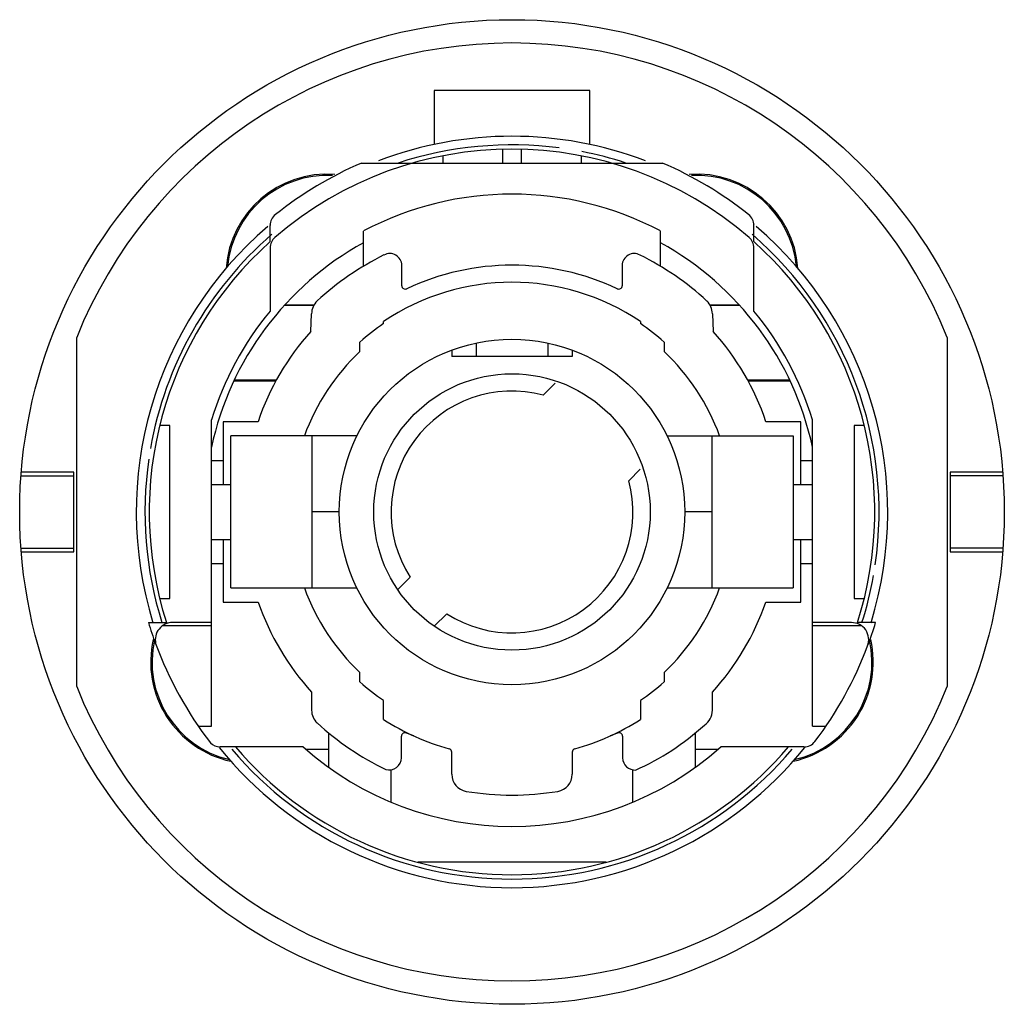
# Model space of a CAD drawing. Units: millimetres. Extents: x 3.9 to 32.4, y 11 to 39.5.
import ezdxf

# ---------------------------------------------------------------- set-up
doc = ezdxf.new("R2010")
doc.units = ezdxf.units.MM
doc.header["$LTSCALE"] = 3.305764
doc.layers.get('0').update_dxf_attribs({"linetype": 'CONTINUOUS'})

msp = doc.modelspace()

# ---------------------------------------------------------------- linework, layer by layer
at = {"color": 7}
for p, q in [((15.927, 37.464), (15.927, 35.903)), ((20.427, 37.464), (15.927, 37.464)), ((20.427, 35.903), (20.427, 37.464)), ((17.904, 35.76), (17.904, 35.364)), ((18.451, 35.364), (18.451, 35.76)), ((13.82, 35.364), (22.535, 35.364)), ((16.177, 35.571), (16.177, 35.364)), ((20.177, 35.571), (20.177, 35.364)), ((11.177, 33.09), (11.177, 33.558)), ((13.877, 32.377), (13.877, 33.397)), ((22.477, 32.377), (22.477, 33.397)), ((25.177, 33.09), (25.177, 33.558)), ((11.177, 32.909), (11.177, 31.078)), ((25.177, 31.078), (25.177, 32.909)), ((14.988, 31.814), (14.988, 32.401)), ((21.366, 32.401), (21.366, 31.814)), ((12.439, 31.243), (11.585, 31.243)), ((11.604, 31.264), (12.451, 31.264)), ((23.904, 31.264), (24.751, 31.264)), ((24.77, 31.243), (23.916, 31.243)), ((12.357, 30.487), (12.378, 31.002)), ((23.977, 31.002), (23.998, 30.487)), ((14.457, 30.715), (14.457, 30.776)), ((21.897, 30.776), (21.897, 30.715)), ((5.577, 20.212), (5.577, 30.315)), ((30.777, 30.315), (30.777, 20.212)), ((13.777, 29.911), (13.777, 30.183)), ((16.432, 29.949), (16.432, 29.764)), ((17.137, 30.154), (17.137, 29.764)), ((19.217, 30.154), (19.217, 29.764)), ((19.922, 29.949), (19.922, 29.764)), ((22.577, 30.183), (22.577, 29.911)), ((19.922, 29.764), (16.432, 29.764)), ((10.139, 29.085), (11.354, 29.085)), ((25.001, 29.085), (26.215, 29.085)), ((10.129, 29.064), (11.342, 29.064)), ((19.083, 28.644), (19.428, 28.989)), ((25.012, 29.064), (26.225, 29.064)), ((9.477, 19.064), (9.477, 27.932)), ((26.877, 19.064), (26.877, 27.932)), ((8.277, 27.764), (7.979, 27.764)), ((8.277, 22.764), (8.277, 27.764)), ((9.815, 27.876), (9.815, 26.064)), ((10.828, 27.876), (9.815, 27.876)), ((26.54, 27.876), (25.526, 27.876)), ((26.54, 26.064), (26.54, 27.876)), ((28.375, 27.764), (28.077, 27.764)), ((28.077, 27.764), (28.077, 22.764)), ((10.037, 23.064), (10.037, 27.464)), ((13.687, 27.464), (10.037, 27.464)), ((12.387, 27.464), (12.387, 23.064)), ((22.667, 27.464), (26.317, 27.464)), ((23.967, 23.064), (23.967, 27.464)), ((26.317, 27.464), (26.317, 23.064)), ((9.477, 26.756), (9.815, 26.756)), ((26.54, 26.756), (26.877, 26.756)), ((3.966, 26.314), (5.497, 26.314)), ((5.497, 26.419), (3.974, 26.419)), ((5.497, 24.109), (5.497, 26.419)), ((21.889, 26.501), (21.558, 26.169)), ((32.38, 26.419), (30.857, 26.419)), ((30.857, 26.419), (30.857, 24.109)), ((32.389, 26.314), (30.857, 26.314)), ((9.477, 26.064), (10.037, 26.064)), ((26.317, 26.064), (26.877, 26.064)), ((13.177, 25.264), (12.387, 25.264)), ((23.967, 25.264), (23.177, 25.264)), ((9.477, 24.464), (10.037, 24.464)), ((9.815, 24.464), (9.815, 22.651)), ((26.317, 24.464), (26.877, 24.464)), ((26.54, 22.651), (26.54, 24.464)), ((3.966, 24.214), (5.497, 24.214)), ((3.974, 24.109), (5.497, 24.109)), ((32.389, 24.214), (30.857, 24.214)), ((30.857, 24.109), (32.38, 24.109)), ((9.477, 23.771), (9.815, 23.771)), ((26.54, 23.771), (26.877, 23.771)), ((14.869, 23.016), (15.23, 23.377)), ((10.037, 23.064), (13.687, 23.064)), ((22.667, 23.064), (26.317, 23.064)), ((7.979, 22.764), (8.277, 22.764)), ((9.815, 22.651), (10.828, 22.652)), ((25.526, 22.652), (26.54, 22.651)), ((28.077, 22.764), (28.375, 22.764)), ((16.29, 22.316), (15.929, 21.955)), ((7.653, 22.064), (8.177, 22.064)), ((8.074, 21.98), (9.477, 21.98)), ((9.477, 22.064), (8.351, 22.064)), ((28.004, 22.064), (26.877, 22.064)), ((26.877, 21.98), (28.28, 21.98)), ((28.702, 22.064), (28.178, 22.064)), ((13.777, 20.344), (13.777, 20.616)), ((22.577, 20.616), (22.577, 20.344)), ((12.378, 20.048), (12.378, 19.524)), ((23.977, 19.524), (23.977, 20.048)), ((14.457, 19.259), (14.457, 19.812)), ((21.897, 19.812), (21.897, 19.259)), ((9.096, 19.064), (9.477, 19.064)), ((12.865, 18.873), (12.865, 17.874)), ((15.332, 18.784), (15.122, 18.862)), ((21.233, 18.862), (21.023, 18.784)), ((23.49, 17.874), (23.49, 18.871)), ((26.877, 19.064), (27.264, 19.064)), ((14.976, 18.146), (14.976, 18.775)), ((21.379, 18.775), (21.379, 18.146)), ((12.13, 18.464), (9.727, 18.464)), ((12.209, 18.394), (12.865, 18.394)), ((16.434, 17.671), (16.434, 18.31)), ((19.921, 18.31), (19.921, 17.671)), ((23.49, 18.394), (24.146, 18.394)), ((26.627, 18.464), (24.225, 18.464)), ((14.677, 16.864), (14.677, 17.802)), ((21.677, 16.864), (21.677, 17.799)), ((20.903, 15.124), (15.451, 15.124))]:
    msp.add_line(p, q, dxfattribs=at)
for radius in [14.25, 5, 4]:
    msp.add_circle((18.177, 25.264), radius, dxfattribs=at)
for centre, radius, start, end in [((18.177, 25.264), 13.575, 21.8476, 158.1524), ((18.177, 25.264), 10.875, 69.1714, 110.8286), ((18.177, 25.264), 10.5, 49.1966, 130.8034), ((18.177, 25.264), 10.625, 82.6051, 108.0705), ((18.177, 25.264), 10.625, 71.9295, 79.03), ((18.15, 25.309), 10.947, 113.3015, 128.5461), ((18.205, 25.309), 10.947, 51.4539, 66.6985), ((12.833, 32.104), 2.94, 85.8167, 175.8055), ((12.833, 32.104), 2.903, 87.0947, 174.8141), ((23.521, 32.104), 2.94, 4.1945, 94.1833), ((23.521, 32.104), 2.903, 5.1859, 92.9053), ((18.177, 25.264), 9.2, 62.1349, 117.8651), ((11.536, 33.578), 0.359, 125.2987, 183.2106), ((24.819, 33.578), 0.359, 356.7894, 54.7013), ((18.177, 25.264), 10.875, 130.5476, 197.14), ((18.177, 25.264), 10.875, 130.0842, 130.1572), ((18.177, 25.264), 10.875, 49.8428, 49.9158), ((18.177, 25.264), 10.875, 342.86, 49.4524), ((18.177, 25.264), 10.5, 131.8103, 197.7438), ((18.177, 25.264), 10.625, 130.8404, 170.0201), ((11.577, 32.909), 0.4, 130.8034, 180), ((24.777, 32.909), 0.4, 0.0001, 49.1966), ((18.177, 25.264), 10.625, 351.7216, 49.1596), ((18.177, 25.264), 10.5, 342.2562, 48.1897), ((18.177, 25.264), 8.9, 118.8911, 167.8305), ((18.177, 25.264), 8.9, 12.1695, 61.1089), ((18.145, 25.303), 8.262, 116.4079, 132.7328), ((14.638, 32.394), 0.351, 1.2058, 118.4836), ((21.717, 32.394), 0.351, 61.5145, 178.7961), ((18.21, 25.302), 8.262, 47.2672, 63.592), ((18.177, 25.264), 7.144, 64.7881, 115.2119), ((18.177, 25.264), 6.65, 55.9858, 124.0142), ((15.088, 31.816), 0.0998, 180.9353, 297.3959), ((21.266, 31.816), 0.0998, 242.6371, 359.0317), ((12.879, 31.003), 0.502, 132.796, 179.9156), ((23.475, 31.003), 0.502, 0.0839, 47.2045), ((18.177, 25.264), 9.1, 140.2849, 162.949), ((18.177, 25.264), 9.1, 17.051, 39.7151), ((18.177, 25.264), 6.6, 124.3077, 131.8103), ((18.177, 25.264), 6.6, 48.1897, 55.6923), ((17.695, 25.609), 7.231, 137.5776, 161.7281), ((18.66, 25.609), 7.231, 18.2719, 42.4224), ((18.177, 25.264), 6.4, 133.4325, 159.8945), ((18.177, 25.264), 6.4, 20.1055, 46.5675), ((18.177, 25.264), 3.5, 75, 212.6264), ((18.177, 25.264), 10.625, 171.7216, 197.547), ((18.177, 25.264), 3.5, 237.3736, 15), ((18.177, 25.264), 10.625, 342.453, 350.0201), ((18.177, 25.264), 6.4, 200.1055, 226.5675), ((18.177, 25.264), 6.4, 313.4325, 339.8945), ((18.034, 25.178), 7.636, 199.3221, 222.2063), ((18.322, 25.177), 7.634, 317.7925, 340.6812), ((18.149, 25.249), 10.969, 196.8838, 200.2511), ((8.351, 21.564), 0.5, 89.9956, 192.5055), ((28.004, 21.564), 0.5, 339.367, 89.9958), ((18.205, 25.249), 10.969, 339.3792, 343.1162), ((10.66, 20.924), 2.94, 167.1733, 257.8055), ((10.66, 20.924), 2.903, 167.1945, 256.8141), ((18.18, 25.262), 10.997, 200.253, 217.428), ((25.694, 20.924), 2.94, 282.1945, 12.8267), ((25.694, 20.924), 2.903, 283.1859, 12.8045), ((18.18, 25.262), 10.997, 322.8572, 339.369), ((18.177, 25.264), 6.6, 228.1897, 235.6923), ((18.177, 25.264), 6.6, 304.3077, 311.8103), ((18.177, 25.264), 13.575, 201.8476, 338.1524), ((12.879, 19.524), 0.502, 180.0004, 227.2045), ((23.448, 19.53), 0.529, 304.3671, 359.3062), ((18.098, 25.227), 8.232, 227.5145, 244.2722), ((18.336, 25.37), 7.239, 237.5981, 254.1549), ((18.018, 25.37), 7.239, 285.8452, 302.4019), ((15.076, 18.773), 0.0999, 62.456, 178.893), ((21.279, 18.773), 0.0999, 1.1031, 117.5479), ((18.701, 24.649), 7.505, 294.0031, 312.2488), ((9.727, 18.864), 0.4, 225.4592, 269.991), ((26.627, 18.863), 0.399, 269.9493, 322.927), ((18.177, 25.264), 10.875, 218.8282, 321.1718), ((18.177, 25.264), 10.625, 220.2454, 319.7546), ((18.177, 25.264), 10.5, 220.3623, 319.6377), ((18.177, 25.264), 9.1, 228.353, 311.647), ((16.333, 18.31), 0.101, 0.249, 76.2121), ((20.022, 18.31), 0.101, 103.7934, 179.7495), ((14.621, 18.153), 0.355, 254.3245, 358.977), ((21.741, 18.156), 0.363, 181.4701, 271.9234), ((16.933, 17.671), 0.5, 180.0001, 260.7319), ((19.421, 17.671), 0.5, 279.268, 359.9999), ((18.177, 25.264), 8.194, 260.6964, 279.3036)]:
    msp.add_arc(centre, radius, start, end, dxfattribs=at)

doc.saveas('drawing.dxf')
